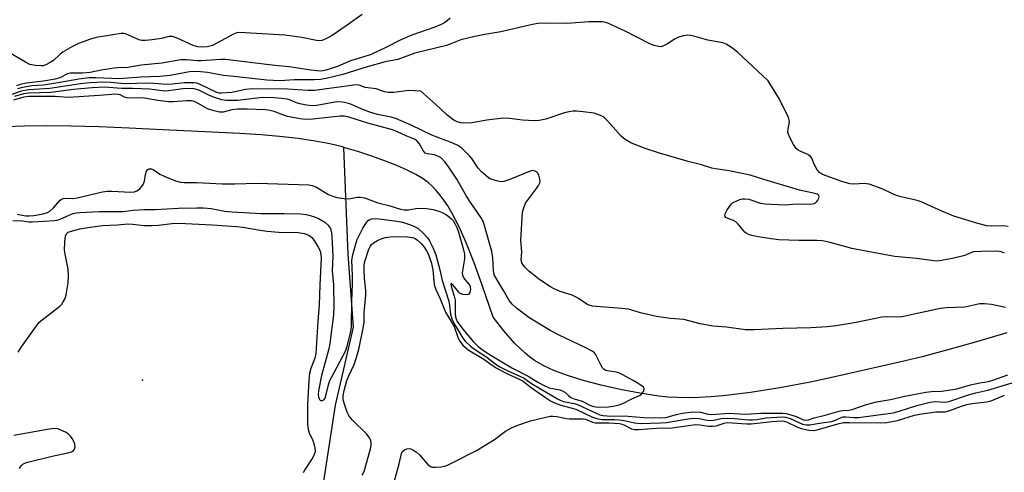
# Model space of a CAD drawing. Units: inches. Extents: x 1177771 to 1183771, y 553457 to 557457.
# Drawn here: x 1179493 to 1179792, y 556654 to 556792 of the extents above; entities that cross this region are included whole.
import ezdxf

# ---------------------------------------------------------------- set-up
doc = ezdxf.new("R2010")
doc.units = ezdxf.units.IN
doc.header["$MEASUREMENT"] = 0
for name, color, linetype in [('ELEV-Spot Elevation', 7, 'Continuous'), ('HYDRO-Single Line Stream', 4, 'Continuous'), ('Undefined', 1, 'Continuous')]:
    doc.layers.add(name, color=color, linetype=linetype)

msp = doc.modelspace()

# ---------------------------------------------------------------- linework, layer by layer
at = {"layer": 'ELEV-Spot Elevation'}
msp.add_point((1179530.14, 556682.06, 208.42), dxfattribs=at)
at = {"layer": 'HYDRO-Single Line Stream'}
for points in [[(1179591.3, 556752.78), (1179590.88, 556752.91), (1179587.07, 556753.86), (1179582.6, 556754.72), (1179577.5, 556755.46), (1179571.81, 556756.08), (1179566.26, 556756.55), (1179559.68, 556756.98), (1179536.31, 556758.09), (1179526.13, 556758.64), (1179516.99, 556759.03), (1179508.48, 556759.27), (1179501.06, 556759.35), (1179494.33, 556759.26), (1179488.75, 556759.01)], [(1179429.32, 555957.85), (1179451.05, 556054.97), (1179452.95, 556074.95), (1179477.91, 556201.13), (1179506.94, 556332.85), (1179530.07, 556437.12), (1179543.93, 556499.6), (1179562.73, 556527.04), (1179572.27, 556552.53), (1179580.7, 556594.42), (1179583.11, 556637.51), (1179588.84, 556674.53), (1179594.22, 556698.19), (1179592.62, 556720.41), (1179591.3, 556752.78)], [(1179792.81, 556696.44), (1179783.6, 556693.73), (1179774.8, 556691.27), (1179767, 556689.22), (1179760.2, 556687.58), (1179744.07, 556683.88), (1179733.6, 556681.64), (1179723.79, 556679.77), (1179714.93, 556678.35), (1179706.58, 556677.35), (1179702.75, 556677.03), (1179699.23, 556676.84), (1179695.92, 556676.77), (1179692.74, 556676.81), (1179689.79, 556676.97), (1179687.08, 556677.25), (1179681.31, 556678.13), (1179675.27, 556679.27), (1179669.48, 556680.56), (1179664.06, 556681.99), (1179659.33, 556683.47), (1179655.29, 556684.97), (1179651.93, 556686.52), (1179649.29, 556688.08), (1179647.78, 556689.18), (1179646.28, 556690.42), (1179643.21, 556693.37), (1179640, 556696.98), (1179636.65, 556701.26), (1179633.37, 556710.94), (1179630.91, 556717.77), (1179628.62, 556723.56), (1179626.36, 556728.62), (1179624.13, 556732.92), (1179622.88, 556735.01), (1179621.76, 556736.72), (1179620.6, 556738.3), (1179619.41, 556739.74), (1179618.18, 556741.04), (1179617.1, 556742.03), (1179615.47, 556743.24), (1179613.21, 556744.58), (1179610.6, 556745.89), (1179607.4, 556747.3), (1179604.01, 556748.63), (1179599.87, 556750.1), (1179595.54, 556751.51), (1179591.3, 556752.78)]]:
    msp.add_lwpolyline(points, dxfattribs=at)
at = {"layer": 'Undefined'}
for points, elevation in [([(1179596.94, 556793.19), (1179592.33, 556789.87), (1179587.76, 556786.81), (1179586.02, 556785.81), (1179584.72, 556785.29), (1179583.86, 556785.18), (1179583.02, 556785.25), (1179578.53, 556786.13), (1179573.44, 556786.91), (1179559.66, 556787.7), (1179558.85, 556787.59), (1179557.84, 556787.21), (1179552.76, 556784.39), (1179551.46, 556783.77), (1179549.78, 556783.33), (1179548.06, 556783.18), (1179546.95, 556783.33), (1179545.56, 556783.74), (1179540.66, 556785.99), (1179539.28, 556786.45), (1179538.3, 556786.43), (1179535.94, 556785.9), (1179533.12, 556785.45), (1179531.1, 556785.26), (1179529.96, 556785.27), (1179529.42, 556785.35), (1179528.63, 556785.62), (1179525.01, 556787.24), (1179524.48, 556787.37), (1179523.63, 556787.39), (1179516.07, 556786.2), (1179514.37, 556785.68), (1179510.75, 556784.32), (1179508.93, 556783.44), (1179506.02, 556781.76), (1179505.17, 556781.1), (1179503.1, 556779.21), (1179502.14, 556778.53), (1179500.82, 556777.86), (1179499.99, 556777.6), (1179499.41, 556777.53), (1179497.64, 556777.64), (1179495.91, 556777.99), (1179494.58, 556778.63), (1179489.93, 556781.35)], 214), ([(1179623.67, 556792.06), (1179622.85, 556791.29), (1179622.17, 556790.79), (1179620.89, 556790.12), (1179619.02, 556789.31), (1179611.65, 556786.73), (1179609.83, 556785.99), (1179608.29, 556785.27), (1179604.1, 556783.11), (1179599.59, 556781.04), (1179597.43, 556780.27), (1179593.33, 556779.03), (1179589.37, 556777.32), (1179585.86, 556776.2), (1179585.04, 556776.04), (1179584.21, 556775.98), (1179581.28, 556776.19), (1179574.68, 556777.29), (1179570.36, 556777.66), (1179555.38, 556779.48), (1179553.92, 556779.47), (1179547.97, 556779.07), (1179546.89, 556779.1), (1179543.53, 556779.42), (1179541.85, 556779.38), (1179536.02, 556778.33), (1179529.8, 556777.75), (1179525.74, 556777.06), (1179522.67, 556776.96), (1179521.53, 556776.84), (1179517.56, 556776.19), (1179514.23, 556775.49), (1179511.89, 556775.32), (1179509.01, 556775.37), (1179508.17, 556775.31), (1179507.32, 556775.09), (1179505.01, 556773.95), (1179503.67, 556773.52), (1179500.03, 556772.88), (1179494.89, 556772.27), (1179492.94, 556771.93), (1179491.89, 556771.49)], 212), ([(1179793.16, 556728.79), (1179791.52, 556729.01), (1179788.04, 556728.84), (1179786.64, 556728.97), (1179783.92, 556729.65), (1179776.64, 556731.94), (1179773.02, 556733.4), (1179766.69, 556736.26), (1179765.57, 556736.61), (1179760.65, 556737.81), (1179759.29, 556738.21), (1179757.78, 556738.78), (1179754.87, 556740.16), (1179750.94, 556741.57), (1179750.08, 556741.75), (1179749.51, 556741.78), (1179746.32, 556741.58), (1179745.02, 556741.69), (1179742.67, 556742.39), (1179736.81, 556744.53), (1179735.88, 556745.14), (1179735.18, 556745.99), (1179734.22, 556747.73), (1179733.49, 556749.53), (1179733.12, 556750.05), (1179732.29, 556750.6), (1179730.13, 556751.51), (1179729.38, 556751.92), (1179728.78, 556752.49), (1179727.99, 556753.7), (1179726.73, 556756.01), (1179726.4, 556756.8), (1179726.26, 556757.34), (1179726.28, 556758.36), (1179726.71, 556760.55), (1179726.67, 556761.07), (1179726.43, 556761.88), (1179723.73, 556767.47), (1179720.29, 556773.01), (1179710.96, 556781.67), (1179709.16, 556783.08), (1179707.51, 556784.1), (1179706.48, 556784.51), (1179701.93, 556785.39), (1179697.71, 556786.56), (1179696.65, 556786.79), (1179695.85, 556786.86), (1179694.45, 556786.64), (1179692.8, 556786.13), (1179692.02, 556785.76), (1179689.64, 556784.24), (1179688.44, 556783.58), (1179687.69, 556783.35), (1179686.91, 556783.39), (1179685.58, 556783.77), (1179684.25, 556784.28), (1179676.79, 556788.1), (1179671.57, 556790.48), (1179670.79, 556790.73), (1179670.03, 556790.87), (1179667.47, 556790.95), (1179665.73, 556790.89), (1179659.22, 556790.37), (1179652.2, 556790.48), (1179650.3, 556790.38), (1179648.67, 556790.08), (1179639.03, 556787.9), (1179634.14, 556787.1), (1179631.12, 556786.51), (1179626.83, 556785.42), (1179623.84, 556784.19), (1179622.53, 556783.76), (1179612.85, 556781.4), (1179607.69, 556779.44), (1179603.93, 556778.75), (1179598.15, 556777.18), (1179591.04, 556774.97), (1179585.91, 556773.7), (1179584.25, 556773.39), (1179582.27, 556773.28), (1179576.24, 556773.26), (1179572.03, 556773.04), (1179567.96, 556773.19), (1179557.92, 556774.31), (1179554.72, 556774.57), (1179549.95, 556775.55), (1179546.74, 556775.88), (1179544.47, 556775.75), (1179538.54, 556774.66), (1179535.41, 556774.36), (1179529.7, 556774.13), (1179523.05, 556773.64), (1179515.99, 556773.95), (1179513.94, 556773.91), (1179510.86, 556773.55), (1179505.07, 556772.45), (1179501.99, 556771.96), (1179500.02, 556771.71), (1179496.53, 556771.44), (1179493.68, 556771.02), (1179492.16, 556770.56)], 210), ([(1179792.07, 556720.7), (1179791.07, 556721.07), (1179789.65, 556721.24), (1179785.21, 556721.22), (1179782.65, 556721.04), (1179781.85, 556720.81), (1179780.03, 556719.97), (1179776.29, 556719.08), (1179772.31, 556718.32), (1179771.45, 556718.25), (1179770.57, 556718.3), (1179765.31, 556719.03), (1179758.71, 556719.65), (1179756.98, 556719.91), (1179745.64, 556722.08), (1179739.04, 556723.95), (1179736.78, 556724.41), (1179735.01, 556724.5), (1179729.57, 556724.47), (1179723.48, 556724.76), (1179721.2, 556725.02), (1179717.18, 556725.63), (1179715.28, 556725.99), (1179714.24, 556726.32), (1179713.54, 556726.72), (1179713.13, 556727.08), (1179711.16, 556729.48), (1179710.39, 556730.2), (1179709.71, 556730.6), (1179707.83, 556731.28), (1179707.44, 556731.53), (1179707.16, 556731.83), (1179707.07, 556732.2), (1179707.18, 556732.64), (1179707.82, 556733.85), (1179708.99, 556735.51), (1179709.39, 556735.9), (1179709.84, 556736.19), (1179711.64, 556736.92), (1179712.44, 556737.14), (1179713.2, 556737.21), (1179714.41, 556737.02), (1179717.94, 556735.88), (1179719.35, 556735.63), (1179725.17, 556735.38), (1179729.06, 556735.62), (1179733.08, 556735.5), (1179734.18, 556735.73), (1179734.66, 556735.98), (1179735.05, 556736.32), (1179735.35, 556736.73), (1179735.65, 556737.39), (1179735.72, 556737.82), (1179735.6, 556738.17), (1179735.12, 556738.56), (1179734.44, 556738.83), (1179729.8, 556739.83), (1179718.9, 556743.03), (1179714.8, 556744.34), (1179708.36, 556745.66), (1179704.25, 556746.27), (1179703.13, 556746.5), (1179699.99, 556747.45), (1179695.99, 556748.51), (1179687.21, 556751.03), (1179683.14, 556752.35), (1179678.76, 556754.09), (1179676.84, 556755.16), (1179675.6, 556756.24), (1179671.56, 556760.73), (1179670.53, 556761.76), (1179670.08, 556762.11), (1179669.31, 556762.5), (1179667.35, 556763.13), (1179664.04, 556763.62), (1179662.06, 556763.78), (1179660.94, 556763.78), (1179659.78, 556763.62), (1179658.36, 556763.29), (1179652.74, 556761.36), (1179650.71, 556760.92), (1179649.23, 556760.88), (1179645.64, 556761.05), (1179641.65, 556761.57), (1179639.76, 556761.66), (1179634.76, 556761.1), (1179630.25, 556760.24), (1179627.74, 556760.11), (1179626.91, 556760.22), (1179625.79, 556760.57), (1179624.72, 556761.08), (1179624.05, 556761.53), (1179622.57, 556762.75), (1179619.31, 556765.82), (1179614.74, 556769.88), (1179611.11, 556770.1), (1179606.55, 556769.5), (1179604.8, 556769.44), (1179603.72, 556769.67), (1179601.13, 556770.56), (1179597.82, 556771.01), (1179596, 556771.66), (1179595.1, 556771.79), (1179594.27, 556771.71), (1179591.44, 556771.23), (1179586.11, 556770.59), (1179582.5, 556770.03), (1179580.53, 556770.04), (1179574.19, 556770.46), (1179563.4, 556770.55), (1179561.42, 556770.36), (1179557.25, 556769.42), (1179554.19, 556769.22), (1179553.41, 556769.3), (1179552.76, 556769.49), (1179547.47, 556771.95), (1179546.66, 556772.24), (1179545.82, 556772.39), (1179542.93, 556772.38), (1179539.13, 556772), (1179537.58, 556771.93), (1179532.24, 556772.25), (1179524.68, 556772.07), (1179520.58, 556772.51), (1179518.23, 556772.61), (1179514.26, 556772.41), (1179511.32, 556772.11), (1179502, 556770.72), (1179495.61, 556770.31), (1179493.31, 556769.87), (1179490.14, 556768.75)], 208), ([(1179792.33, 556704.18), (1179788.15, 556705.07), (1179785.95, 556705.31), (1179784.6, 556705.29), (1179783.51, 556705.12), (1179781, 556704.45), (1179779.91, 556704.25), (1179774.39, 556704.03), (1179772.63, 556703.85), (1179765.49, 556702.35), (1179761.9, 556701.49), (1179760.83, 556701.31), (1179759.43, 556701.22), (1179756.17, 556701.32), (1179754.78, 556701.22), (1179747.01, 556699.58), (1179740.96, 556698.56), (1179738.2, 556698.3), (1179733.26, 556697.96), (1179724.73, 556697.81), (1179715.95, 556697.34), (1179713.37, 556697.38), (1179707.56, 556698.23), (1179703.57, 556698.51), (1179699.63, 556699.22), (1179694.59, 556700.53), (1179690.59, 556700.83), (1179686.33, 556701.46), (1179681.49, 556702.52), (1179678.84, 556703.36), (1179677.8, 556703.62), (1179675.78, 556703.84), (1179667.99, 556704.42), (1179666.89, 556704.59), (1179665.9, 556704.87), (1179665.18, 556705.2), (1179662.63, 556706.94), (1179661.74, 556707.45), (1179660.67, 556707.86), (1179657.09, 556709.01), (1179655.2, 556709.81), (1179653.91, 556710.5), (1179650.5, 556712.91), (1179647.47, 556715.31), (1179646.2, 556716.53), (1179645.67, 556717.21), (1179645.41, 556717.7), (1179645.19, 556718.7), (1179645.39, 556721.12), (1179645.12, 556724.56), (1179645.66, 556733.12), (1179645.98, 556734.48), (1179646.55, 556735.81), (1179649.89, 556740.31), (1179650.5, 556741.25), (1179650.87, 556742.05), (1179650.95, 556742.56), (1179650.91, 556743.09), (1179650.58, 556744.39), (1179650.21, 556745.05), (1179649.86, 556745.38), (1179649.44, 556745.61), (1179648.73, 556745.72), (1179647.95, 556745.55), (1179641.8, 556743.04), (1179639.89, 556742.43), (1179639.32, 556742.37), (1179638.5, 556742.45), (1179636.36, 556742.99), (1179635.61, 556743.32), (1179635.13, 556743.63), (1179633.17, 556745.38), (1179632.19, 556746.47), (1179630.22, 556749.37), (1179629.49, 556750.27), (1179627.18, 556752.54), (1179625.99, 556753.36), (1179624.42, 556754.04), (1179618.02, 556756.54), (1179611.79, 556759.54), (1179607.31, 556761.42), (1179605.66, 556761.92), (1179601.6, 556762.8), (1179599.21, 556763.52), (1179596.61, 556764.46), (1179593.1, 556766.02), (1179591.51, 556766.45), (1179590.16, 556766.58), (1179588.55, 556766.48), (1179583.13, 556765.52), (1179581.75, 556765.42), (1179580.01, 556765.58), (1179577.93, 556765.97), (1179576.95, 556766.28), (1179575.1, 556767.09), (1179574.08, 556767.39), (1179572.42, 556767.64), (1179570.18, 556767.85), (1179566.63, 556767.89), (1179559.14, 556767.07), (1179557.67, 556766.98), (1179555.71, 556767.01), (1179554.25, 556767.22), (1179552.37, 556767.8), (1179550.54, 556768.55), (1179547.26, 556770.21), (1179545.89, 556770.59), (1179544.13, 556770.64), (1179542.4, 556770.56), (1179538.04, 556769.97), (1179536.88, 556769.89), (1179532.34, 556770.5), (1179527.07, 556770.69), (1179523.79, 556770.69), (1179518.56, 556771.09), (1179514.88, 556770.92), (1179509.21, 556770.4), (1179502.3, 556769.49), (1179495.61, 556769.3), (1179494.01, 556769.03), (1179491.31, 556768.19)], 206), ([(1179492.12, 556732.54), (1179494.75, 556732.05), (1179495.73, 556731.97), (1179497.13, 556732.11), (1179499.95, 556732.58), (1179501.31, 556732.98), (1179502.05, 556733.4), (1179503.11, 556734.42), (1179505.14, 556736.76), (1179505.53, 556737.06), (1179506.16, 556737.3), (1179506.87, 556737.36), (1179508.99, 556737.29), (1179510.29, 556737.42), (1179518.04, 556739.25), (1179519.43, 556739.49), (1179520.84, 556739.53), (1179526.56, 556739.23), (1179527.68, 556739.34), (1179528.47, 556739.6), (1179528.95, 556739.87), (1179529.36, 556740.21), (1179529.89, 556740.82), (1179530.35, 556741.49), (1179530.74, 556742.48), (1179531.09, 556744.6), (1179531.37, 556745.56), (1179531.78, 556746.05), (1179532.13, 556746.24), (1179532.52, 556746.31), (1179532.92, 556746.24), (1179533.4, 556746.03), (1179535.47, 556744.65), (1179536.72, 556744), (1179540.21, 556742.63), (1179541.74, 556742.23), (1179542.82, 556742.13), (1179546.66, 556742.08), (1179554.32, 556741.72), (1179558.16, 556741.68), (1179564.98, 556741.89), (1179580.68, 556741.37), (1179581.73, 556741.17), (1179582.8, 556740.76), (1179583.83, 556740.24), (1179585.61, 556739.08), (1179586.62, 556738.51), (1179588.21, 556737.87), (1179589.34, 556737.57), (1179591.41, 556737.26), (1179592.88, 556737.18), (1179595.4, 556737.72), (1179596.44, 556737.72), (1179597.56, 556737.43), (1179601.67, 556735.98), (1179604.95, 556735.15), (1179608.55, 556734.06), (1179609.65, 556733.84), (1179610.95, 556733.82), (1179613.25, 556734.22), (1179614.9, 556734.32), (1179616.55, 556734.24), (1179618.45, 556733.93), (1179620.14, 556733.45), (1179621.22, 556733.03), (1179622.5, 556732.27), (1179623.92, 556731.2), (1179624.5, 556730.58), (1179624.91, 556729.9), (1179625.61, 556728.44), (1179626.13, 556727.03), (1179627.61, 556722.05), (1179627.99, 556720.38), (1179627.94, 556718.98), (1179627.34, 556715.29), (1179627.33, 556714.73), (1179627.43, 556713.96), (1179627.67, 556713.23), (1179627.94, 556712.77), (1179629.27, 556711.25), (1179629.58, 556710.8), (1179629.75, 556710.3), (1179629.79, 556709.76), (1179629.61, 556708.72), (1179629.25, 556708.15), (1179628.58, 556707.98), (1179627.48, 556708.14), (1179626.69, 556708.46), (1179626.25, 556708.81), (1179624.44, 556711.04), (1179624.01, 556711.42), (1179623.85, 556711.39), (1179623.92, 556710.67), (1179624.85, 556707.63), (1179625.13, 556706.37), (1179625.2, 556705.19), (1179625.16, 556702.24), (1179625.24, 556701.37), (1179625.42, 556700.7), (1179625.8, 556699.94), (1179627.48, 556697.56), (1179630.59, 556693.89), (1179632.13, 556692.32), (1179633.76, 556691.06), (1179636.27, 556689.44), (1179642.37, 556685.88), (1179647.37, 556683.36), (1179650.24, 556681.49), (1179651.96, 556680.54), (1179653.74, 556679.76), (1179656.94, 556679.13), (1179657.76, 556678.87), (1179658.45, 556678.43), (1179659.65, 556677.3), (1179660.31, 556676.84), (1179661.28, 556676.45), (1179663.74, 556675.72), (1179666.26, 556674.42), (1179667.18, 556674.08), (1179668.56, 556673.9), (1179671.72, 556673.99), (1179673.11, 556674.19), (1179675.01, 556674.64), (1179676.06, 556675.05), (1179678.87, 556676.44), (1179681.14, 556677.44), (1179681.73, 556677.86), (1179682.35, 556678.7), (1179682.57, 556679.35), (1179682.56, 556679.55), (1179682.35, 556679.94), (1179681.53, 556680.62), (1179679.21, 556681.99), (1179675.9, 556683.8), (1179674.87, 556684.28), (1179674.03, 556684.51), (1179671.46, 556684.91), (1179670.97, 556685.06), (1179670.43, 556685.37), (1179669.93, 556685.89), (1179669.49, 556686.58), (1179667.78, 556689.99), (1179667.44, 556690.38), (1179666.8, 556690.89), (1179665.08, 556691.86), (1179656.53, 556695.82), (1179653.97, 556697.16), (1179647.52, 556701.17), (1179643.81, 556703.96), (1179642.46, 556705.22), (1179641.61, 556706.32), (1179639.8, 556709.28), (1179637.7, 556712.82), (1179637.05, 556714.13), (1179636.75, 556715.4), (1179636.55, 556719.21), (1179636.25, 556721.21), (1179633.92, 556729.42), (1179633.52, 556730.54), (1179633.07, 556731.44), (1179629.87, 556735.97), (1179628.63, 556737.94), (1179625.61, 556743.09), (1179623.05, 556747.06), (1179622.03, 556748.45), (1179620.86, 556749.61), (1179619.93, 556750.17), (1179618.89, 556750.54), (1179616.74, 556750.83), (1179616.06, 556751.07), (1179615.69, 556751.41), (1179615.38, 556751.85), (1179614.2, 556754.01), (1179613.48, 556754.81), (1179612.97, 556755.19), (1179610.5, 556756.17), (1179607.59, 556757.52), (1179606.12, 556758.09), (1179598.64, 556760.14), (1179592.81, 556761.94), (1179591.51, 556762.25), (1179590.21, 556762.26), (1179581.9, 556761.39), (1179579.66, 556761.28), (1179578.03, 556761.47), (1179574.25, 556762.14), (1179573.25, 556762.44), (1179570.13, 556763.69), (1179568.84, 556764), (1179567.53, 556764.16), (1179561.96, 556764.41), (1179558.98, 556764.39), (1179557.33, 556764.19), (1179554.67, 556763.52), (1179553.58, 556763.5), (1179551.89, 556763.87), (1179549.95, 556764.48), (1179549.15, 556764.87), (1179546.61, 556766.43), (1179545.82, 556766.75), (1179545.01, 556766.93), (1179543.49, 556766.97), (1179539.47, 556766.6), (1179538.03, 556766.58), (1179534.85, 556767.02), (1179530.72, 556767.74), (1179529.29, 556767.82), (1179526.45, 556767.74), (1179525.36, 556767.8), (1179524.64, 556768.04), (1179523.39, 556768.74), (1179522.8, 556768.88), (1179522.12, 556768.91), (1179516.94, 556768.52), (1179507.67, 556767.96), (1179503.57, 556768.21), (1179495.64, 556768.27), (1179494.15, 556768.07), (1179490.92, 556767.17)], 204), ([(1179490.73, 556730.46), (1179493.09, 556730.54), (1179495.62, 556730.23), (1179496.72, 556730.18), (1179503.41, 556730.6), (1179504.18, 556730.72), (1179505.11, 556730.99), (1179508.03, 556732.32), (1179509.12, 556732.73), (1179510.1, 556732.94), (1179511.15, 556733.06), (1179517.11, 556733.34), (1179524.31, 556733.33), (1179527.28, 556733.7), (1179530.67, 556733.96), (1179534.05, 556733.95), (1179541.11, 556734.3), (1179546.71, 556734.44), (1179548.73, 556734.43), (1179550.99, 556734.23), (1179555.18, 556733.42), (1179557.4, 556733.19), (1179566.26, 556732.72), (1179573.17, 556732.74), (1179578.19, 556732.58), (1179579.93, 556732.37), (1179581.07, 556732.14), (1179582.45, 556731.69), (1179583.79, 556731.14), (1179585.51, 556730.1), (1179586.57, 556729.2), (1179587.01, 556728.57), (1179587.23, 556728.11), (1179587.57, 556726.88), (1179587.68, 556725.82), (1179587.99, 556719.62), (1179587.83, 556715.31), (1179588.15, 556711.03), (1179588.29, 556704.45), (1179588.19, 556701.96), (1179587.09, 556693.27), (1179586.73, 556691.64), (1179584.53, 556683.53), (1179583.65, 556678.85), (1179583.57, 556677.83), (1179583.67, 556676.95), (1179583.94, 556676.24), (1179584.23, 556675.94), (1179584.41, 556675.88), (1179584.82, 556675.91), (1179585.23, 556676.09), (1179585.64, 556676.61), (1179585.88, 556677.32), (1179586.68, 556680.65), (1179587.09, 556681.96), (1179587.66, 556683.14), (1179591.07, 556689.34), (1179591.87, 556690.92), (1179592.36, 556692.4), (1179593.27, 556696.1), (1179593.52, 556697.44), (1179593.61, 556698.51), (1179593.72, 556706.15), (1179593.95, 556711.3), (1179593.95, 556713.9), (1179593.77, 556718.53), (1179594.04, 556720.11), (1179594.96, 556723.46), (1179595.41, 556724.85), (1179595.86, 556725.87), (1179597.13, 556728.21), (1179598.2, 556729.99), (1179598.74, 556730.62), (1179599.18, 556730.91), (1179599.69, 556731.08), (1179600.53, 556731.19), (1179601.93, 556731.1), (1179607.52, 556730.4), (1179609.17, 556730.04), (1179611.9, 556729.16), (1179612.96, 556728.71), (1179613.89, 556728.12), (1179615.58, 556726.6), (1179616.71, 556725.33), (1179617.32, 556724.39), (1179618.37, 556722.39), (1179618.91, 556721.21), (1179619.25, 556720.19), (1179620.53, 556715.58), (1179621.17, 556712.4), (1179623.18, 556706.04), (1179623.43, 556704.81), (1179623.71, 556702.18), (1179624.14, 556700.74), (1179625.06, 556698.93), (1179627.44, 556694.81), (1179628.21, 556693.91), (1179629.83, 556692.42), (1179631.01, 556691.49), (1179634.42, 556689.28), (1179637.5, 556686.98), (1179638.54, 556686.29), (1179640.76, 556685.13), (1179646.14, 556682.68), (1179648.32, 556681.11), (1179656.23, 556676.38), (1179657.02, 556676.01), (1179658.08, 556675.65), (1179661.31, 556674.97), (1179662.56, 556674.61), (1179667.78, 556672.15), (1179669.11, 556671.62), (1179670.12, 556671.35), (1179671.3, 556671.25), (1179677.72, 556671.19), (1179682.39, 556670.76), (1179687.49, 556670.63), (1179689.15, 556670.81), (1179692.39, 556671.69), (1179694.08, 556672.05), (1179697.49, 556672.46), (1179699.69, 556672.39), (1179702, 556671.78), (1179703, 556671.65), (1179708.43, 556672.1), (1179711.55, 556671.85), (1179713.25, 556671.8), (1179718.07, 556672.11), (1179722.64, 556672.03), (1179724.7, 556672.11), (1179725.76, 556671.98), (1179727.13, 556671.6), (1179728.76, 556671.05), (1179730.97, 556670.06), (1179731.75, 556669.92), (1179732.48, 556670.06), (1179734.23, 556670.67), (1179737.55, 556671.47), (1179741.78, 556672.65), (1179742.85, 556672.84), (1179744.73, 556672.96), (1179745.76, 556673.14), (1179750.08, 556674.69), (1179753.19, 556675.49), (1179757.47, 556676.19), (1179761.8, 556677.26), (1179768.2, 556678.43), (1179769.84, 556678.61), (1179772.9, 556678.74), (1179776.4, 556679.22), (1179777.54, 556679.48), (1179781.7, 556680.69), (1179784.6, 556681.27), (1179787.19, 556681.65), (1179788.55, 556682.06), (1179793.02, 556683.76)], 206), ([(1179492.4, 556690.58), (1179493.38, 556692.27), (1179498.22, 556699.03), (1179498.8, 556699.67), (1179499.68, 556700.42), (1179505, 556704.54), (1179505.62, 556705.15), (1179506.1, 556705.84), (1179506.61, 556706.87), (1179506.93, 556707.97), (1179507.54, 556711.67), (1179507.7, 556713.64), (1179507.62, 556715.85), (1179506.66, 556720.32), (1179506.48, 556721.53), (1179506.52, 556724.14), (1179506.72, 556725.83), (1179507.03, 556726.53), (1179507.6, 556727.01), (1179508.87, 556727.48), (1179511.07, 556728.03), (1179513.5, 556728.47), (1179518.01, 556729.08), (1179522.58, 556729.23), (1179525.73, 556729.56), (1179527.18, 556729.49), (1179530.68, 556729.11), (1179532.96, 556729.02), (1179535.03, 556729.17), (1179539.02, 556729.69), (1179541.16, 556729.74), (1179551.29, 556729.25), (1179558.75, 556728.77), (1179560.65, 556728.55), (1179565.93, 556727.61), (1179568, 556727.35), (1179571.56, 556727.04), (1179577.47, 556726.9), (1179579.26, 556726.66), (1179580.67, 556726.12), (1179581.61, 556725.41), (1179582.33, 556724.51), (1179583.56, 556722.53), (1179583.96, 556721.76), (1179584.23, 556721), (1179584.48, 556719.22), (1179584.01, 556710.96), (1179583.87, 556705.11), (1179583.42, 556699.89), (1179582.8, 556690.23), (1179582.51, 556688.82), (1179581.26, 556685.62), (1179580.86, 556684.17), (1179580.66, 556682.13), (1179580.28, 556674.73), (1179580.31, 556668.67), (1179580.44, 556667.21), (1179580.79, 556666.11), (1179581.85, 556663.98), (1179582.15, 556663.15), (1179582.55, 556661.43), (1179582.59, 556660.31), (1179582.36, 556659.56), (1179581.87, 556658.59), (1179579.6, 556655.05), (1179579.01, 556654)], 208), ([(1179596.93, 556653.22), (1179597.48, 556654.41), (1179599.47, 556661.24), (1179599.6, 556662.32), (1179599.61, 556663.17), (1179599.53, 556663.72), (1179599.23, 556664.46), (1179598.17, 556665.76), (1179593.95, 556669.94), (1179592.96, 556671.21), (1179592.34, 556672.42), (1179591.48, 556674.76), (1179591.15, 556676.11), (1179591.09, 556677.32), (1179591.4, 556678.94), (1179592.28, 556682), (1179592.84, 556683.38), (1179594.47, 556686.87), (1179595.22, 556688.98), (1179595.98, 556691.94), (1179597.33, 556698.38), (1179597.48, 556699.77), (1179597.51, 556702.58), (1179597.99, 556707.9), (1179597.97, 556709.35), (1179597.61, 556713.04), (1179597.49, 556715.59), (1179597.52, 556717.1), (1179597.71, 556718.13), (1179598.97, 556721.89), (1179599.33, 556722.66), (1179599.77, 556723.29), (1179600.37, 556723.82), (1179601.57, 556724.52), (1179602.87, 556725.08), (1179604.02, 556725.41), (1179605.44, 556725.64), (1179607.45, 556725.76), (1179610.66, 556725.63), (1179612.05, 556725.43), (1179612.75, 556725.2), (1179613.58, 556724.71), (1179614.8, 556723.58), (1179615.72, 556722.52), (1179616.36, 556721.56), (1179616.92, 556720.49), (1179617.91, 556717.9), (1179618.32, 556715.62), (1179618.76, 556711.15), (1179619.24, 556709.63), (1179620.6, 556706.79), (1179622.23, 556702.74), (1179624.85, 556698.35), (1179625.95, 556695.2), (1179626.37, 556694.26), (1179626.79, 556693.61), (1179627.5, 556692.77), (1179628.29, 556691.98), (1179629.11, 556691.29), (1179633.88, 556688.47), (1179636.42, 556686.63), (1179637.58, 556685.89), (1179640.48, 556684.36), (1179644.63, 556682.44), (1179645.84, 556681.79), (1179648.22, 556679.9), (1179652.64, 556676.83), (1179654.14, 556675.85), (1179655.61, 556675.1), (1179657.21, 556674.55), (1179661.82, 556673.31), (1179666.89, 556670.88), (1179668.48, 556670.31), (1179669.85, 556670.13), (1179673.53, 556670.12), (1179674.97, 556670.02), (1179676.96, 556669.74), (1179679.63, 556669.12), (1179681.35, 556668.95), (1179687.55, 556669.1), (1179689.33, 556669.21), (1179695.94, 556670.32), (1179697.79, 556670.54), (1179699.31, 556670.49), (1179701.76, 556670), (1179702.82, 556669.88), (1179703.68, 556669.95), (1179706.06, 556670.41), (1179707.95, 556670.57), (1179710.03, 556670.48), (1179714.39, 556670.06), (1179715.5, 556670.02), (1179716.76, 556670.14), (1179719.67, 556670.64), (1179724.53, 556670.94), (1179725.5, 556670.82), (1179726.91, 556670.41), (1179730.64, 556668.78), (1179731.75, 556668.55), (1179732.88, 556668.51), (1179735.8, 556669.07), (1179739.5, 556669.58), (1179740.76, 556670), (1179742.42, 556670.78), (1179743.06, 556670.93), (1179743.84, 556670.93), (1179746.32, 556670.72), (1179747.69, 556670.73), (1179758.23, 556672.22), (1179760.03, 556672.68), (1179765.41, 556674.38), (1179769.52, 556675.38), (1179771.02, 556675.58), (1179774.04, 556675.44), (1179775.18, 556675.61), (1179781.16, 556677.66), (1179783.32, 556678.26), (1179786.96, 556679.09), (1179794.41, 556681.26)], 208), ([(1179606.67, 556651.48), (1179608.17, 556656.67), (1179608.86, 556659.86), (1179609.15, 556660.46), (1179609.74, 556660.91), (1179610.46, 556661.2), (1179611.22, 556661.33), (1179611.73, 556661.25), (1179612.47, 556660.89), (1179613.42, 556660.2), (1179614.32, 556659.43), (1179616.78, 556656.6), (1179617.37, 556656.04), (1179617.82, 556655.78), (1179618.31, 556655.66), (1179619.11, 556655.63), (1179620.79, 556655.78), (1179621.89, 556655.97), (1179622.65, 556656.22), (1179623.6, 556656.65), (1179631.67, 556660.77), (1179637.07, 556664.13), (1179640.41, 556666.64), (1179642.24, 556667.62), (1179644.15, 556668.4), (1179648.04, 556669.72), (1179653.99, 556671.13), (1179654.85, 556671.19), (1179656.02, 556671.1), (1179659.01, 556670.46), (1179659.84, 556670.36), (1179664.06, 556670.37), (1179664.74, 556670.22), (1179666.89, 556669.36), (1179667.69, 556669.17), (1179671.82, 556669.14), (1179675.05, 556668.92), (1179675.89, 556668.73), (1179676.42, 556668.52), (1179678.71, 556667.27), (1179679.67, 556667.1), (1179680.81, 556667.12), (1179686.28, 556667.52), (1179691.11, 556667.62), (1179698.22, 556668.6), (1179699.53, 556668.52), (1179702.19, 556668.13), (1179703.35, 556668.09), (1179704.45, 556668.27), (1179706.93, 556669.08), (1179707.84, 556669.21), (1179709.3, 556669.17), (1179713.73, 556668.81), (1179715.09, 556668.79), (1179721.46, 556669.51), (1179724.3, 556669.71), (1179725.14, 556669.63), (1179725.85, 556669.42), (1179729.18, 556667.87), (1179730.28, 556667.47), (1179732.58, 556666.92), (1179733.89, 556666.79), (1179735.19, 556667.03), (1179741.41, 556668.82), (1179743.16, 556669.22), (1179745, 556669.28), (1179754.32, 556669.18), (1179756.31, 556669.28), (1179759.52, 556669.81), (1179764.7, 556671.42), (1179766.19, 556671.77), (1179771.19, 556672.49), (1179774.03, 556672.51), (1179775.14, 556672.81), (1179779.01, 556674.21), (1179780.63, 556674.69), (1179782.22, 556675), (1179786.58, 556675.55), (1179788.03, 556675.85), (1179792.08, 556677.53)], 210), ([(1179492.83, 556655.32), (1179493.26, 556656.06), (1179493.84, 556656.62), (1179494.6, 556656.96), (1179495.74, 556657.28), (1179502.73, 556658.99), (1179507.44, 556660.02), (1179508.56, 556660.33), (1179509.24, 556660.74), (1179509.5, 556661.14), (1179509.69, 556661.87), (1179509.64, 556662.66), (1179509.33, 556663.43), (1179508.78, 556664.43), (1179508.29, 556665.13), (1179507.7, 556665.72), (1179506.74, 556666.3), (1179505.19, 556667.02), (1179504.39, 556667.31), (1179503.57, 556667.45), (1179501.84, 556667.26), (1179491.07, 556665.29)], 208)]:
    msp.add_lwpolyline(points, dxfattribs=dict(at, elevation=elevation))

doc.saveas('drawing.dxf')
